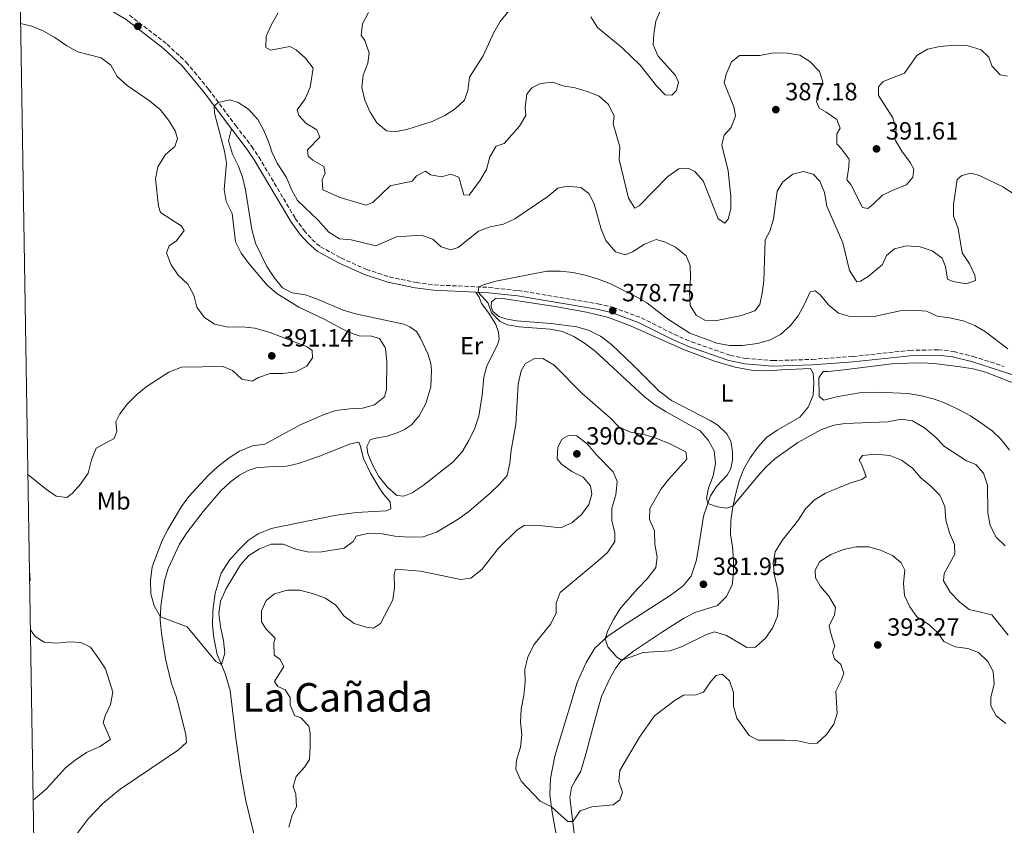
# Model space of a CAD drawing. Units: metres. Extents: x 615675 to 619169, y 4643789 to 4646159.
# Drawn here: x 615684 to 616080, y 4645209 to 4645533 of the extents above; entities that cross this region are included whole.
import ezdxf
from ezdxf.enums import TextEntityAlignment as Align

# ---------------------------------------------------------------- set-up
doc = ezdxf.new("R2010")
doc.units = ezdxf.units.M
doc.header["$MEASUREMENT"] = 0
doc.linetypes.add('DGN Style 3', pattern=[2.435890702152634, 1.739921930109024, -0.6959687720436097])
for name, color, linetype, lineweight in [('Acequia de obra', 4, 'Continuous', 0), ('Camino', 7, 'DGN Style 3', 0), ('Cota de punto acotado terreno', 7, 'Continuous', 0), ('Curva de nivel intermedia', 30, 'Continuous', 0), ('Etiqueta de uso rústico', 92, 'Continuous', 0), ('Línea de cambio de uso (parcela vista)', 92, 'Continuous', 0), ('Margen derecho', 7, 'Continuous', 0), ('Punto acotado terreno (símbolo)', 7, 'Continuous', 0), ('Texto de Área (paraje) menor', 7, 'Continuous', 0), ('Zona delimitada', 6, 'Continuous', 0)]:
    doc.layers.add(name, color=color, linetype=linetype, lineweight=lineweight)
doc.styles.add('Style-Arial', font='arial.ttf')

# ---------------------------------------------------------------- blocks, each defined once
blk = doc.blocks.new('5PATER')
at = {"layer": 'Acequia de obra', "linetype": 'Continuous', "lineweight": 0}
h = blk.add_hatch(color=51, dxfattribs=at)
edge = h.paths.add_edge_path()
edge.add_ellipse((0, 0), major_axis=(-0.1095731443231308, -0.1110710700762829), ratio=0.9994222409660317, start_angle=0, end_angle=360)

msp = doc.modelspace()

# ---------------------------------------------------------------- linework, layer by layer
at = {"layer": 'Camino', "color": 7, "linetype": 'DGN Style 3', "lineweight": 0}
msp.add_polyline3d([(615727.9400000017, 4645534.800000001, 386.3399999999966), (615743.1099999995, 4645523.030000002, 385.8099999999977), (615750.8099999975, 4645515.84, 385.5000000000001), (615754.0700000009, 4645511.88, 385.3800000000047), (615759.7899999984, 4645504.930000001, 385.1699999999984), (615770.7299999996, 4645490.32, 384.7100000000065), (615777.1700000014, 4645481.91, 384.199999999997), (615780.0300000003, 4645477.660000001, 384.070000000007), (615794.7199999976, 4645452.940000001, 383.1300000000047), (615798.2499999992, 4645448.030000002, 382.8899999999995), (615801.4299999999, 4645444.510000003, 382.6499999999942), (615804.8200000006, 4645441.54, 382.3300000000019), (615813.1000000021, 4645437.040000001, 382.0599999999977), (615823.329999998, 4645432.399999999, 381.7500000000001), (615832.5199999991, 4645429.399999999, 381.6699999999984), (615843.3599999996, 4645427.13, 381.3800000000047), (615850.5700000003, 4645426.190000001, 381.0299999999988), (615872.5899999992, 4645425.180000001, 379.770000000004), (615884.3700000008, 4645423.890000002, 379.5), (615916.4799999992, 4645418.580000003, 378.75), (615922.6000000013, 4645417.080000003, 378.75), (615933.9999999985, 4645412.920000004, 378.8800000000048), (615947.1399999991, 4645406.289999999, 378.8999999999943), (615954.0799999972, 4645403.250000002, 378.8999999999943), (615969.7899999982, 4645397.809999999, 378.75), (615975.9999999999, 4645396.539999999, 378.4600000000065), (615986.829999997, 4645395.710000002, 378.0299999999988), (615994.7799999998, 4645395.910000001, 377.5899999999966), (616002.640000001, 4645396.190000003, 377.4100000000036), (616019.0399999982, 4645397.359999999, 376.5299999999988), (616041.9100000008, 4645399.800000001, 376.3399999999965), (616053.4600000001, 4645400.070000002, 376.3699999999953), (616059.570000001, 4645399.34, 376.3999999999942), (616067.4200000009, 4645397.420000002, 376.4299999999931), (616080.0000000005, 4645393.340000001, 376.5599999999977)], dxfattribs=at)
at = {"layer": 'Curva de nivel intermedia', "color": 30, "linetype": 'Continuous', "lineweight": 0, "flags": 128}
for points, elevation in [([(615824.1900000008, 4645535.76), (615821.77, 4645531.249999999), (615821.1900000012, 4645526.66), (615822.7100000011, 4645524.539999999), (615824.4299999999, 4645519.57), (615823.9600000005, 4645515.359999999), (615822.0700000017, 4645510.599999999), (615821.4700000006, 4645505.63), (615822.6900000009, 4645500.470000001), (615824.8099999998, 4645495.679999999), (615827.500000001, 4645491.369999999), (615831.3600000012, 4645488.189999999), (615834.6800000004, 4645487.739999999), (615839.5800000001, 4645488.699999998), (615849.7700000001, 4645491.900000001), (615854.8399999995, 4645494.369999998), (615859.0700000008, 4645497.029999998), (615862.740000001, 4645500.5), (615864.1700000014, 4645504.439999999), (615864.8600000021, 4645509.749999999), (615870.2900000013, 4645518.41), (615874.6600000011, 4645527.789999999), (615877.1500000011, 4645532.13), (615883.8900000001, 4645540.330000001)], 395.0000000000001), ([(615913.5900000012, 4645534.039999999), (615916.3000000003, 4645529.789999999), (615926.0400000013, 4645521.779999998), (615933.4300000007, 4645514.659999999), (615940.02, 4645506.289999999), (615943.4800000001, 4645502.689999998), (615946.2100000015, 4645502.519999998), (615948.1400000005, 4645504.429999999), (615948.8600000002, 4645507.739999999), (615947.6599999999, 4645510.520000001), (615940.7199999996, 4645518.27), (615938.6500000021, 4645522.840000001), (615938.9400000004, 4645527.08), (615939.7400000007, 4645532.269999999), (615941.9199999999, 4645537.34)], 395.0000000000001), ([(615787.7999999998, 4645535.659999999), (615785.1100000008, 4645530.930000001), (615783.0099999999, 4645526.339999998), (615782.9100000014, 4645521.689999999), (615784.7400000021, 4645520.679999999), (615792.4600000001, 4645522.09), (615795.0700000008, 4645520.730000001), (615798.8700000006, 4645517.489999999), (615801.9400000017, 4645513.439999999), (615800.6699999999, 4645505.759999999), (615798.6900000018, 4645501.029999999), (615795.490000001, 4645496.689999999), (615796.1799999995, 4645494.319999999), (615799.0000000002, 4645491.329999999), (615803.4200000014, 4645488.600000001), (615804.5999999995, 4645485.640000001), (615799.6200000016, 4645480.529999998), (615799.8699999999, 4645477.949999999), (615801.7100000015, 4645476.4), (615806.1900000009, 4645473.850000001), (615806.7699999998, 4645471.21), (615805.5899999996, 4645468.480000001), (615805.86, 4645464.470000001), (615812.8200000003, 4645461.34), (615823.0500000007, 4645458.289999999), (615825.9499999998, 4645459.29), (615832.9200000013, 4645466.039999999), (615841.7300000002, 4645467.88), (615843.5099999994, 4645470.109999998), (615847.1500000005, 4645471.9), (615849.0999999996, 4645470.529999998), (615853.4900000017, 4645469.71), (615857.3499999996, 4645470.720000001), (615860.5800000017, 4645469.550000002), (615862.570000001, 4645462.439999999), (615864.6600000008, 4645462.27), (615869.1400000004, 4645468.349999999), (615871.7100000007, 4645472.640000001), (615872.9500000012, 4645477.699999998), (615875.5799999998, 4645481.949999998), (615878.7000000001, 4645483.09), (615884.8700000015, 4645490.039999999), (615887.4599999997, 4645494.319999999), (615887.1500000014, 4645497.699999999), (615887.8100000008, 4645502.949999999), (615889.8800000005, 4645505.539999999), (615893.4299999999, 4645507.270000001), (615898.400000001, 4645507.8), (615902.3700000007, 4645506.34), (615907.3100000004, 4645505.539999999), (615912.1400000006, 4645504.08), (615916.9300000007, 4645502.169999999), (615920.6800000012, 4645498.779999998), (615923.0500000005, 4645494.050000002), (615922.6799999995, 4645490.980000001), (615925.3300000004, 4645481.680000001), (615925.030000001, 4645476.680000001), (615928.7600000014, 4645461.08), (615931.360000001, 4645457.07), (615933.0100000005, 4645457.96), (615944.610000001, 4645469.789999999), (615949.0200000012, 4645472.83), (615952.7699999996, 4645473.220000001), (615955.4400000006, 4645471.78), (615958.8499999992, 4645468.09), (615964.8000000014, 4645452.819999998), (615967.5000000016, 4645450.99), (615968.9400000012, 4645452.59), (615969.9100000011, 4645456.8)], 390), ([(615687.1000000003, 4645349.830000001), (615694.0400000006, 4645344.169999999), (615698.4700000007, 4645341.119999998), (615702.8000000003, 4645340.66), (615704.9500000007, 4645342.24), (615708.2899999999, 4645345.960000002), (615711.3900000001, 4645350.439999999), (615712.7000000001, 4645355.79), (615714.5599999996, 4645360.439999999), (615721.9000000021, 4645364.310000001), (615722.9100000003, 4645367.16), (615722.480000001, 4645371.060000001), (615724.0800000015, 4645374.220000001), (615727.1300000002, 4645378.180000001), (615730.6600000019, 4645381.839999998), (615734.6800000007, 4645385.150000001), (615743.8400000005, 4645391), (615748.8899999997, 4645393.03), (615765.5100000005, 4645393.390000001), (615769.4199999999, 4645391.699999998), (615773.2599999999, 4645388.26), (615777.3800000015, 4645387.399999999), (615779.9400000009, 4645388.869999998), (615784.6600000015, 4645390.539999999), (615789.730000001, 4645390.529999998), (615794.8800000009, 4645391.210000001), (615799.4000000004, 4645393.509999998), (615801.7000000003, 4645396.880000001), (615801.5599999996, 4645399.82), (615799.5099999999, 4645401.220000001), (615784.6100000001, 4645407), (615778.4200000009, 4645408.810000001), (615773.3800000006, 4645409.329999999), (615767.7300000001, 4645409.189999999), (615762.1900000013, 4645410.429999999), (615758.0300000017, 4645413.149999999), (615755.1399999993, 4645417.179999999), (615753.900000001, 4645422.019999998), (615751.4400000002, 4645426.459999999), (615747.5900000011, 4645430.069999999), (615744.7500000002, 4645434.2), (615742.8300000001, 4645439.079999999), (615743.9000000008, 4645441.909999999), (615746.8600000001, 4645443.880000001), (615750.0400000009, 4645448.009999999), (615748.8000000003, 4645449.909999998), (615740.4100000017, 4645455.289999999), (615739.6400000006, 4645457.91), (615738.4400000002, 4645468.859999998), (615739.3900000001, 4645473.760000001), (615742.4400000012, 4645478.630000001), (615746.2600000012, 4645481.829999999), (615747.3499999996, 4645485.039999999), (615746.3400000016, 4645488.210000001), (615743.7100000008, 4645492.470000001), (615740.280000002, 4645496.82), (615736.0399999997, 4645500.24), (615727.1100000001, 4645506.380000001), (615723.0399999998, 4645510.039999999), (615720.540000001, 4645514.600000001), (615716.6400000005, 4645517.59), (615707.1600000011, 4645520.04), (615702.76, 4645522.4), (615697.9800000013, 4645525.76), (615693.530000001, 4645528.300000001), (615688.6800000007, 4645530.369999998), (615684.1500000021, 4645531.37)], 390), ([(615969.9100000011, 4645456.8), (615969.92, 4645461.8), (615968.9500000001, 4645472.089999998), (615966.3100000003, 4645482.369999998), (615967.3200000006, 4645486.470000001), (615970.070000002, 4645489.519999999), (615971.7999999998, 4645494.25), (615971.1200000005, 4645497.84), (615967.3300000017, 4645507.449999999), (615968.140000001, 4645510.949999999), (615970.2000000017, 4645515.890000002), (615973.4699999995, 4645518.449999998), (615981.6500000004, 4645518.459999999), (615987.1399999999, 4645519.619999999), (615992.6800000009, 4645519.499999999), (615997.6900000023, 4645518.63), (616001.6900000009, 4645516.079999999), (616005.6300000015, 4645512), (616006.9200000013, 4645507.890000001), (616004.4600000003, 4645499.930000001), (616005.4500000007, 4645497.289999999), (616008.2700000014, 4645495.759999999), (616012.6400000011, 4645492.769999999), (616013.9199999997, 4645489.279999999), (616012.5800000008, 4645486.930000001), (616012.65, 4645482.890000001), (616014.3399999999, 4645481.13), (616017.5100000015, 4645476.8), (616017.44, 4645473.590000001), (616016.5700000006, 4645468.449999999), (616018.2100000011, 4645466.519999999), (616022.9200000007, 4645457.279999998), (616025.0700000009, 4645456.889999999), (616027.1500000019, 4645458.480000001), (616031.020000001, 4645462.260000001), (616035.8700000013, 4645464.63), (616040.6900000004, 4645466.46), (616043.2300000017, 4645469.48), (616043.6200000007, 4645472.73), (616042.1200000008, 4645475.390000001), (616038.7100000001, 4645479.999999999), (616036.2100000011, 4645484.33), (616035.9800000008, 4645484.9), (616036.4300000002, 4645488.66), (616035.1200000005, 4645493.479999999), (616029.4200000007, 4645502.42), (616029.3600000002, 4645505.96), (616031.1999999997, 4645508.07), (616039.8700000001, 4645511.4), (616044.8500000001, 4645518.5), (616049.1200000015, 4645521.100000001), (616054.0999999992, 4645522.179999999), (616060.140000001, 4645522.619999999), (616065.5000000009, 4645522.349999999), (616070.6200000016, 4645520.819999999), (616073.8200000002, 4645517.78), (616074.9800000002, 4645514.38), (616078.350000001, 4645510.679999999), (616081.27, 4645510.130000001)], 390), ([(615939.4099999999, 4645321.810000001), (615939.1799999997, 4645327.139999999), (615937.2599999995, 4645331.689999999), (615937.3300000011, 4645336.130000001), (615941.9700000014, 4645344.09), (615945.0200000001, 4645348.05), (615952.1900000006, 4645356.009999999), (615951.8799999999, 4645358.919999999), (615945.4500000017, 4645362.169999999), (615940.2400000015, 4645364.359999999), (615935.0600000002, 4645365.970000001), (615929.5700000006, 4645366.840000001), (615924.9999999997, 4645368.869999997), (615921.5000000016, 4645372.48), (615910.1500000014, 4645382.470000001), (615898.8300000001, 4645393.899999999), (615894.3200000017, 4645396.539999999), (615890.7200000009, 4645396.480000001), (615887.2699999998, 4645394.460000001), (615885.5900000011, 4645391.539999999), (615884.3700000008, 4645386.189999999), (615883.5000000013, 4645369.989999999), (615881.5600000012, 4645359.659999998), (615880.9900000012, 4645354.380000002), (615879.9000000004, 4645349.5), (615876.750000001, 4645345.83), (615873.1500000001, 4645342.350000001), (615864.5100000012, 4645334.970000002), (615860.2199999996, 4645331.84), (615851.5100000014, 4645326.679999999), (615846.2100000017, 4645324.819999999), (615840.3900000014, 4645324.640000001), (615834.7600000009, 4645325.060000001), (615829.6800000004, 4645326.039999999), (615824.3499999995, 4645326.199999998), (615819.1600000015, 4645325.009999999), (615817.9500000001, 4645322.850000001), (615814.3600000005, 4645320.199999999), (615805.4199999997, 4645318.690000001), (615800.1800000004, 4645318.63), (615794.9299999999, 4645319.850000001), (615789.8000000003, 4645321.83), (615784.9800000011, 4645321.779999999), (615780.2500000015, 4645319.970000001), (615776.0100000014, 4645317.310000001), (615772.6500000019, 4645313.489999999), (615766.8400000005, 4645304.039999999), (615764.6100000021, 4645298.909999999), (615763.9100000003, 4645293.929999999), (615764.6800000013, 4645288.49), (615765.8600000015, 4645283.01), (615766.4000000001, 4645277.960000001), (615764.9800000008, 4645273.380000001), (615762.7600000012, 4645274.57), (615751.2600000012, 4645288.58), (615740.4400000008, 4645292.63), (615737.9599999997, 4645296.970000001), (615736.6100000018, 4645301.819999999), (615736.4000000019, 4645307.17), (615737.0800000012, 4645312.640000001), (615741.1900000018, 4645323.239999998), (615743.4500000017, 4645327.689999999), (615748.920000001, 4645336.970000001), (615751.9400000008, 4645340.949999998), (615759.7100000002, 4645349.470000001), (615763.3500000013, 4645352.899999999), (615768.0499999997, 4645356.63), (615772.3200000012, 4645359.240000002), (615777.5, 4645361.439999998), (615782.48, 4645362.100000001), (615796.7000000002, 4645369.859999998), (615806.3300000017, 4645373.98), (615811.0400000013, 4645375.640000001), (615816.6500000014, 4645376.310000001), (615821.740000001, 4645376.51), (615826.5199999998, 4645377.96), (615830.6000000013, 4645381.119999999), (615831.4599999995, 4645384.009999999), (615831.5500000013, 4645395.429999999), (615831.0400000016, 4645400.399999999), (615830.9299999998, 4645401.000000001), (615828.6100000021, 4645404.590000001), (615825.42, 4645405.59), (615820.4199999999, 4645405.640000001), (615815.5700000019, 4645407.46), (615806.2900000014, 4645412.439999998), (615796.1200000013, 4645417.26), (615787.2900000003, 4645422.749999999), (615783.3899999998, 4645426.050000001), (615776.0100000014, 4645434.779999998), (615772.9300000013, 4645438.939999999), (615770.7200000007, 4645443.449999999), (615769.3000000014, 4645454.929999999), (615766.9500000001, 4645459.71), (615766.0400000003, 4645464.63), (615767.0199999993, 4645475.109999998), (615766.2700000005, 4645480.05), (615762.2699999996, 4645495.24), (615762.1100000008, 4645498.2), (615763.8400000008, 4645499.529999999), (615768.3100000012, 4645500.679999999)], 385), ([(615768.3100000012, 4645500.679999999), (615771.7199999999, 4645499.639999999), (615775.8799999995, 4645496.87), (615779.6300000001, 4645492.730000001), (615782.0199999996, 4645488.329999999), (615784.1400000007, 4645483.060000001), (615785.3299999998, 4645479.679999999), (615787.4700000011, 4645475.159999999), (615791.2100000007, 4645469.42), (615793.2500000015, 4645464.569999999), (615795.5600000003, 4645460.13), (615803.7300000021, 4645452.400000001), (615808.1800000002, 4645447.369999999), (615812.4699999995, 4645444.779999999), (615817.2200000014, 4645444.300000001), (615827.1800000013, 4645441.9), (615835.4100000013, 4645445.55), (615845.4100000015, 4645446.189999999), (615850.120000001, 4645444.52), (615853.3399999997, 4645441.550000002), (615857.2900000016, 4645440.25), (615860.1900000006, 4645441.25), (615868.4800000008, 4645447.81), (615873.1400000012, 4645449.609999999), (615878.5500000003, 4645450.590000001), (615883.0900000001, 4645452.699999998), (615896.290000001, 4645461.720000001), (615900.3500000001, 4645465.060000001), (615904.2000000012, 4645465.949999998), (615909.6300000006, 4645465.390000001), (615912.7599999999, 4645463), (615915.0300000008, 4645458.869999999), (615917.8200000003, 4645448.67), (615919.6300000007, 4645444.019999999), (615923.4999999999, 4645439.48), (615927.4500000017, 4645438.23), (615930.410000001, 4645439.529999998), (615935.2400000012, 4645442.52), (615939.9700000009, 4645444.449999998), (615943.260000001, 4645443.55), (615947.7500000015, 4645441.350000001), (615951.9200000003, 4645437.899999999), (615953.5899999999, 4645434.01), (615953.7100000005, 4645429.01), (615953.2900000003, 4645423.169999999), (615953.5600000008, 4645417.880000001), (615956.0599999997, 4645413.929999999), (615959.4300000004, 4645412.020000001), (615963.7199999997, 4645411.73), (615974.280000001, 4645413.810000001), (615979.6100000017, 4645415.679999999), (615981.5900000001, 4645418.33), (615982.5900000012, 4645422.81), (615983.2500000007, 4645427.77), (615983.7300000013, 4645444.380000001), (615985.7000000004, 4645447.81), (615987.0999999996, 4645452.609999998), (615988.5900000005, 4645463.930000001), (615990.9100000006, 4645467.66), (615994.8500000013, 4645470.73), (615999.1800000009, 4645471.78), (616003.0700000002, 4645470.710000002), (616005.7300000021, 4645467.96), (616007.6900000002, 4645463.36), (616008.5700000008, 4645457.88), (616015.0400000017, 4645443.17), (616017.7400000017, 4645431.96), (616020.680000001, 4645427.420000001), (616022.1600000008, 4645427.619999999), (616025.2499999999, 4645429.550000001), (616031.0099999999, 4645434.400000001), (616032.560000001, 4645438), (616035.8500000013, 4645440.640000001), (616040.5899999999, 4645441.939999998), (616046.0800000017, 4645441.52), (616050.9299999997, 4645439.819999999), (616055, 4645436.92), (616056.3300000001, 4645433.560000001), (616057.1200000012, 4645428.489999999), (616059.3699999999, 4645427.57), (616064.7099999996, 4645426.59), (616068.3500000008, 4645427.949999998), (616068.1400000006, 4645430.149999999), (616066.0300000006, 4645434.689999999), (616063.0199999998, 4645439.039999999), (616061.3800000015, 4645448.829999999), (616059.5100000006, 4645453.8), (616059.5500000009, 4645458.470000001), (616061.0599999996, 4645468.59), (616062.9600000017, 4645470.249999999), (616066.6100000017, 4645471.21), (616070.0200000004, 4645470.159999999), (616079.3500000001, 4645465.579999999), (616083.5900000002, 4645462.929999999)], 385), ([(615902.240000001, 4645407.469999999), (615897.3200000013, 4645408.359999998), (615884.8300000012, 4645409.3), (615880.1399999995, 4645410.09), (615877.2000000003, 4645411.439999999), (615873.6700000009, 4645414.98), (615872.35, 4645418.859999999), (615868.3400000001, 4645423.189999999), (615868.5099999999, 4645425.359999999), (615870.4299999999, 4645426.260000001), (615875.3800000009, 4645427.65), (615895.9700000014, 4645431.640000001), (615901.3899999994, 4645431.699999998), (615906.3600000005, 4645431.189999999), (615911.3899999997, 4645430.060000001), (615916.7499999995, 4645428.489999999), (615921.5300000006, 4645426.58), (615931.8000000013, 4645421.48), (615936.0999999995, 4645418.939999998), (615944.5000000016, 4645412.519999999), (615953.5099999993, 4645406.699999998), (615964.3700000001, 4645402.749999999), (615969.4700000008, 4645401.820000002), (615974.4700000009, 4645401.83), (615980.6500000012, 4645402.569999999), (615985.5400000017, 4645403.869999998), (615989.9500000018, 4645406.230000001), (615993.8299999998, 4645409.760000001), (615997.0300000006, 4645413.789999999), (615999.7100000005, 4645418.649999999), (616001.8400000007, 4645423.449999998), (616003.8800000015, 4645423.84), (616005.8500000006, 4645422.15), (616009.4200000003, 4645418.039999999), (616013.22, 4645414.789999999), (616017.4700000014, 4645413.609999999), (616022.4600000002, 4645413.31), (616027.6500000004, 4645413.490000002), (616038.0700000008, 4645415.789999999), (616043.300000001, 4645416.03), (616048.7200000014, 4645415.67), (616053.0199999998, 4645413.619999998), (616057.9600000016, 4645412.91), (616063.410000001, 4645411.680000001), (616068.1699999997, 4645409.82), (616072.4299999999, 4645407.220000002), (616081.4800000002, 4645400.42)], 380.0000000000001), ([(616080.3100000012, 4645321.199999998), (616076.7000000014, 4645324.66), (616074.3000000007, 4645329.390000001), (616073.4, 4645334.399999999), (616073.180000001, 4645345.56), (616071.6100000018, 4645350.439999999), (616068.5499999997, 4645353.850000001), (616064.7499999999, 4645355.390000001), (616055.9800000013, 4645361.160000001), (616052.1800000014, 4645365.039999999), (616047.9200000013, 4645368.689999999), (616043.110000001, 4645371.499999999), (616038.4300000007, 4645372.109999998), (616033.1199999999, 4645371.069999999), (616015.8399999996, 4645370.430000001), (616011.5000000012, 4645369.71), (616006.4400000006, 4645367.989999999), (615996.8800000009, 4645362.689999999), (615987.6400000006, 4645356.140000001), (615984.0000000016, 4645352.77), (615980.64, 4645349.08), (615970.8200000008, 4645337.13), (615968.3300000008, 4645336.369999998), (615964.5700000012, 4645336.819999999), (615960.690000001, 4645338.199999998), (615960.1800000013, 4645340.34), (615960.9800000016, 4645344.399999999), (615962.800000001, 4645349.369999998), (615963.8400000003, 4645354.259999999), (615963.2800000015, 4645359.350000001), (615960.9000000011, 4645363.630000001), (615957.6600000003, 4645367.439999999), (615943.9600000007, 4645375.019999999), (615939.420000001, 4645377.92), (615935.0800000003, 4645381.239999999), (615915.3500000003, 4645399.470000001), (615911.1000000013, 4645402.699999999), (615906.8299999998, 4645405.399999999), (615902.240000001, 4645407.469999999)], 380.0000000000001), ([(615901.9800000017, 4645364.029999998), (615900.3400000011, 4645360.73), (615900.0900000008, 4645356.17), (615901.7600000005, 4645354.02), (615905.9699999993, 4645351.119999998), (615910.5700000015, 4645348.779999998), (615913.5399999998, 4645345.28), (615914.0100000014, 4645341.930000001), (615912.8, 4645337.800000001), (615909.8699999996, 4645333.749999999), (615905.9500000014, 4645330.430000001), (615901.3600000005, 4645328.42), (615891.8300000017, 4645329.419999999), (615886.8000000004, 4645329.34), (615883.85, 4645327.480000001), (615876.4500000015, 4645320.279999999), (615869.8200000019, 4645311.59), (615865.4100000019, 4645308.189999999), (615861.3100000004, 4645307.619999999), (615845.1000000008, 4645310.99), (615835.0300000013, 4645311.699999998), (615834.4300000002, 4645309.680000001), (615834.6400000001, 4645304.359999998), (615833.9000000004, 4645299.409999999), (615829.0099999999, 4645289.919999999), (615826.1199999996, 4645287.999999999), (615823.2300000018, 4645288.399999999), (615818.4100000006, 4645289.930000001), (615814.2500000009, 4645293.039999999), (615811.03, 4645297.279999999), (615806.9100000006, 4645300.119999998), (615802.04, 4645301.850000001), (615796.5800000017, 4645303.319999998), (615791.5200000014, 4645303.359999999), (615786.2799999998, 4645301.850000001), (615783.05, 4645299.140000002), (615781.0600000008, 4645294.970000001), (615781.100000001, 4645290.509999999), (615783.0000000009, 4645287.560000001), (615786.5999999995, 4645283.96), (615786.0600000008, 4645282.140000001), (615786.1800000014, 4645277.130000002), (615788.4300000002, 4645275.600000001), (615790.0500000005, 4645272.529999999), (615786.2799999998, 4645266.51), (615787.6200000009, 4645264.51), (615790.6500000019, 4645263.13), (615792.7000000015, 4645260.159999999), (615792.6600000013, 4645257.12), (615794.3900000014, 4645252.800000002), (615796.8800000013, 4645251.859999998), (615800.1800000004, 4645248.55), (615800.640000001, 4645245.699999998), (615800.7600000015, 4645240.350000001), (615800.4199999997, 4645235.099999999), (615798.4800000016, 4645232.09), (615795.12, 4645228.259999999), (615793.8700000005, 4645224.31), (615794.9299999999, 4645221.140000001), (615795.1400000001, 4645216.130000001), (615793.4300000002, 4645212.749999999), (615792.0900000012, 4645207.930000001)], 390), ([(616074.6300000015, 4645260.27), (616075.860000001, 4645265.529999998), (616075.500000001, 4645270.509999999), (616073.3900000011, 4645274.63), (616069.6400000004, 4645278.26), (616065.3800000001, 4645279.850000001), (616060.2000000012, 4645280.449999998), (616055.6900000006, 4645282.63), (616053.260000001, 4645286.09), (616049.610000001, 4645289.51), (616044.7899999997, 4645292.560000001), (616041.9300000009, 4645296.56), (616039.9000000014, 4645301.130000001), (616039.4200000007, 4645306.16), (616039.9900000007, 4645311.41), (616038.510000001, 4645314.359999998), (616035.0100000007, 4645317.279999999), (616030.2099999996, 4645319.41), (616025.4100000006, 4645320.78), (616020.3700000005, 4645320.689999999), (616015.320000001, 4645319.699999998), (616010.16, 4645317.669999999), (616005.7900000003, 4645314.81), (616003.9100000005, 4645311.419999999), (616004.0800000003, 4645308.210000002), (616006.100000001, 4645304.820000002), (616009.350000001, 4645300.939999999), (616012.0100000007, 4645296.31), (616011.7300000014, 4645293.419999999), (616009.57, 4645288.949999999), (616010.2200000006, 4645285.830000001), (616011.8200000008, 4645280.8), (616010.8200000017, 4645278.400000001), (616011.7200000002, 4645275.679999999), (616014.2599999993, 4645273.369999999), (616015.3900000004, 4645269.84), (616014.4800000007, 4645267.209999999), (616012.240000001, 4645262.720000002), (616012.7300000006, 4645253.640000001), (616011.3700000015, 4645249.390000001), (616008.4099999999, 4645245.170000001), (616004.7300000008, 4645241.779999999), (616001.7400000001, 4645241.55), (615996.8600000007, 4645242.669999999), (615991.7000000019, 4645242.970000001), (615980.9700000008, 4645242.88), (615977.3400000009, 4645244.759999999), (615972.3699999999, 4645251.850000001), (615971.0399999999, 4645256.680000001), (615971.0399999999, 4645262.16), (615969.4100000004, 4645266.87), (615966.4900000013, 4645269.440000001), (615964.1199999999, 4645268.919999999), (615961.9200000004, 4645266.600000001), (615958.9299999997, 4645262.23), (615955.9099999999, 4645261.230000001), (615950.8800000009, 4645261.029999999), (615947.5800000017, 4645259.039999997), (615939.2800000003, 4645252.770000001), (615933.2600000009, 4645244.16), (615925.3500000006, 4645230.729999999), (615924.9500000004, 4645226.259999999), (615926.3300000018, 4645221.939999998), (615925.25, 4645218.970000001), (615922.6000000013, 4645216.929999999), (615914.0700000018, 4645216.140000001), (615909.3400000001, 4645214.509999998), (615906.3899999995, 4645210.25), (615904.3200000019, 4645210.21), (615897.8300000011, 4645216.050000001), (615893.2700000012, 4645218.449999999), (615885.6400000004, 4645226.42), (615883.5000000013, 4645231.240000002), (615883.7400000005, 4645234.940000001), (615885.3000000005, 4645240.170000001), (615885.9000000019, 4645245.13), (615885.3099999996, 4645250.210000001), (615885.5599999998, 4645255.460000001), (615886.72, 4645260.910000001), (615887.1700000014, 4645266.250000001), (615887.0500000007, 4645271.449999999), (615888.230000001, 4645276.3), (615890.6300000015, 4645281.3), (615897.5600000005, 4645289.720000001), (615899.74, 4645294.220000001), (615899.6900000006, 4645298.06), (615901.2900000011, 4645302.369999999), (615916.6199999999, 4645315.060000001), (615920.2800000012, 4645318.46), (615923.2500000017, 4645322.850000001), (615923.3400000011, 4645326.24), (615922.1299999997, 4645331.350000001), (615922.1299999997, 4645336.350000001), (615923.6600000008, 4645341.640000001), (615924.2000000017, 4645347.01), (615922.6799999995, 4645350.970000001), (615915.7800000019, 4645357.910000001), (615912.4100000011, 4645361.99), (615908.0599999992, 4645365.380000001), (615904.5800000012, 4645365.59), (615901.9800000017, 4645364.029999998)], 390), ([(616081.600000001, 4645285.25), (616074.9199999999, 4645293.33), (616065.9099999999, 4645295.59), (616062.1400000014, 4645298.509999999), (616058.27, 4645302.470000001), (616055.4900000017, 4645307.060000001), (616055.8000000002, 4645309.959999999), (616060.1299999999, 4645317.82), (616059.9500000009, 4645321.75), (616057.8800000012, 4645326.33), (616056.490000001, 4645331.550000002), (616056.0999999997, 4645336.929999999), (616054.0800000014, 4645341.5), (616050.4400000002, 4645345.140000002), (616046.4500000004, 4645348.529999999), (616043.0500000007, 4645352.460000002), (616038.5700000015, 4645355.66), (616033.890000001, 4645357.449999998), (616028.0500000004, 4645357.989999999), (616022.8800000005, 4645357.52), (616021.5700000006, 4645355.630000001), (616022.6400000014, 4645353.710000001), (616024.3600000001, 4645348.999999999), (616022.6500000004, 4645347.88), (616017.9000000005, 4645346.319999999), (616008.0900000003, 4645342.31), (616003.4900000002, 4645339.56), (615999.9600000009, 4645336.029999998), (615997.2200000006, 4645331.569999999), (615990.5700000009, 4645323.310000001), (615987.7900000003, 4645318.769999999), (615987.0300000004, 4645314.199999999), (615987.5100000009, 4645309.220000001), (615988.8099999996, 4645303.48), (615989.1600000005, 4645298.07), (615988.6799999999, 4645292.880000001), (615986.8899999995, 4645288.220000001), (615984.1000000001, 4645284.069999999), (615979.850000001, 4645280.419999999), (615976.3600000018, 4645280.210000002), (615968.2100000002, 4645285.109999998), (615963.3900000011, 4645286.56), (615960.1400000012, 4645285.399999999), (615950.1299999999, 4645280.5), (615945.3900000012, 4645278.869999998), (615934.6600000003, 4645278.2), (615926.1600000019, 4645275.079999999), (615924.0600000009, 4645276.329999999), (615920.5100000014, 4645280.439999999), (615919.4600000009, 4645283.779999998), (615920.4199999997, 4645287.060000001), (615922.730000001, 4645291.499999999), (615925.600000001, 4645296.05), (615932.3900000014, 4645303.890000001), (615936.3299999997, 4645307.890000001), (615939.7400000007, 4645312.439999999), (615940.3300000008, 4645316.59), (615939.4099999999, 4645321.810000001)], 385), ([(615687.8, 4645307.080000001), (615687.9699999999, 4645307.390000002), (615687.7300000007, 4645311.23)], 390), ([(615689.2400000016, 4645218.849999999), (615694.480000001, 4645223.230000001), (615702.2500000005, 4645231.750000001), (615706.0900000005, 4645234.949999999), (615710.7000000017, 4645238.020000001), (615716.0700000006, 4645240.34), (615720.370000001, 4645243.21), (615717.3600000002, 4645249.970000001), (615718.2300000021, 4645252.71), (615720.3100000008, 4645257.259999999), (615721.2400000005, 4645262.23), (615718.29, 4645271.609999998), (615715.4600000003, 4645276.119999999), (615712.3400000001, 4645280.320000002), (615708.4300000007, 4645282.310000001), (615703.9500000014, 4645282.569999999), (615698.8700000008, 4645281.930000001), (615693.6500000017, 4645282.399999999), (615689.9900000005, 4645284.65), (615688.1200000019, 4645287.349999999)], 390), ([(616080.6100000007, 4645249.649999999), (616076.67, 4645252.73), (616074.6000000003, 4645256.699999999), (616074.6300000015, 4645260.27)], 390)]:
    msp.add_lwpolyline(points, dxfattribs=dict(at, elevation=elevation))
at = {"layer": 'Línea de cambio de uso (parcela vista)', "color": 92, "linetype": 'Continuous', "lineweight": 0}
for points in [[(615768.9800000006, 4645489.02, 384.7100000000065), (615767.8700000001, 4645484.17, 384.4700000000012), (615769.4500000002, 4645478.84, 384.3500000000058), (615771.6600000003, 4645474.289999999, 384.2299999999959), (615773.4699999997, 4645469.560000001, 383.8699999999953), (615774.7400000002, 4645464.460000001, 383.75), (615777.2599999999, 4645448.49, 383.2200000000012), (615778.6600000003, 4645443.029999999, 383.1000000000058), (615783.2800000003, 4645433.640000001, 382.679999999993), (615786.2100000001, 4645429.109999999, 382.4400000000023), (615789.5499999998, 4645425.050000001, 382.4400000000023), (615793.5099999999, 4645423.029999999, 382.4400000000023), (615798.8200000003, 4645422.230000001, 382.4400000000023), (615803.9699999997, 4645420.289999999, 382.4400000000023), (615813.9199999999, 4645416.039999999, 382.0299999999988), (615818.9500000002, 4645414.52, 381.7299999999959), (615838.4199999999, 4645410.369999999, 381.25), (615840.8499999996, 4645409.310000001, 381.2200000000012), (615843.5, 4645407.359999999, 381.1000000000058), (615845.1200000001, 4645404.76, 380.9900000000052), (615848.2000000002, 4645398.199999999, 380.75), (615849.25, 4645394.529999999, 380.6300000000047), (615849.5300000003, 4645391.800000001, 380.570000000007), (615849.3099999996, 4645385.130000001, 380.5399999999936), (615847.2699999996, 4645378.430000001, 380.75), (615844.5899999999, 4645373.5, 380.7799999999988), (615841.4600000001, 4645369.82, 381.1600000000035), (615838.6600000003, 4645367.960000001, 381.3699999999953), (615835.7100000001, 4645366.57, 381.5200000000041), (615831.6200000001, 4645365.34, 381.9400000000023), (615826.4600000001, 4645364.4, 382), (615824.8899999997, 4645363.77, 382.0599999999977), (615823.4400000004, 4645361.189999999, 382), (615823.9000000004, 4645358.34, 381.9700000000012), (615825.7999999998, 4645353.699999999, 381.9100000000035), (615828.3099999996, 4645349.01, 381.9100000000035), (615831.7100000001, 4645344.869999999, 381.9400000000023), (615835.5800000001, 4645341.42, 381.9400000000023), (615838.4400000004, 4645341.100000001, 382.0299999999988), (615841.75, 4645342.470000001, 381.9100000000035), (615846.2000000002, 4645345.460000001, 381.9100000000035), (615858.25, 4645354.91, 381.7599999999948), (615861.8499999996, 4645359.02, 381.5500000000029), (615864.4800000006, 4645363.49, 381.2799999999988), (615866.9299999997, 4645368.470000001, 381.0500000000029), (615868.5499999998, 4645373.380000001, 380.8999999999942), (615869.9299999997, 4645381.859999999, 380.8099999999977), (615870.5300000003, 4645389.100000001, 380.75), (615871.8200000003, 4645393.59, 380.5099999999948), (615876.0599999996, 4645402.08, 380.4199999999983), (615876.7999999998, 4645404.199999999, 380.4199999999983), (615876.5199999996, 4645407.15, 380.4199999999983), (615875.3899999997, 4645410.25, 380.4499999999971), (615872.6100000005, 4645414.789999999, 380.5399999999936), (615869.5999999996, 4645418.730000001, 380.570000000007), (615868.6699999999, 4645421.220000001, 380.6000000000058), (615867.3300000001, 4645423.24, 380.0599999999977)], [(615900.5300000003, 4645200.42, 391.4499999999971), (615898.1100000005, 4645213.980000001, 390.1999999999971), (615897.1900000004, 4645220.869999999, 389.5399999999936), (615897.3499999996, 4645227.539999999, 389.0399999999936), (615899.1100000005, 4645236.439999999, 388.2599999999948), (615908.1900000004, 4645266.119999999, 386.4499999999971), (615911.75, 4645274.210000001, 385.6999999999971), (615915.2599999999, 4645279.9, 385.3999999999942), (615920.5099999999, 4645284.74, 384.8999999999942), (615926.3600000005, 4645288.83, 384.2700000000041), (615945.5700000003, 4645301.189999999, 382.6399999999995), (615950.6900000004, 4645304.970000001, 382.1000000000058), (615954.0199999996, 4645309.01, 381.5399999999936), (615955.9699999997, 4645314.99, 381.4199999999983), (615956.8600000005, 4645319.350000001, 381.3600000000006), (615958.9600000001, 4645333.050000001, 380.4600000000065), (615961.7400000002, 4645341.310000001, 379.7200000000012), (615964.2100000001, 4645345.100000001, 379.5099999999948), (615968.4199999999, 4645349.550000001, 379.2100000000065), (615969.9000000004, 4645352.34, 379.1499999999942), (615970.5899999999, 4645355.619999999, 378.8899999999995), (615970.6799999997, 4645359.02, 378.679999999993), (615969.9299999997, 4645363.230000001, 378.6499999999942), (615968.3300000001, 4645366.24, 378.4100000000035), (615964.7300000006, 4645369.76, 378.320000000007), (615961.6600000003, 4645371.609999999, 378.4100000000035), (615946.1200000001, 4645379.66, 378.5899999999965), (615941.1100000005, 4645383.359999999, 378.679999999993), (615930.7100000001, 4645393.82, 378.9799999999959), (615921.9699999997, 4645402.220000001, 378.8899999999995), (615917.5099999999, 4645405.480000001, 378.6499999999942), (615912.9800000006, 4645407.82, 378.5299999999988), (615908.0099999999, 4645409.350000001, 378.679999999993), (615897.6299999999, 4645410.699999999, 378.8600000000006), (615883.7699999996, 4645411.689999999, 378.8899999999995), (615879.3799999999, 4645412.57, 378.9799999999959), (615876.5700000003, 4645413.51, 379.1199999999953), (615874.1600000003, 4645415.529999999, 379.2400000000052), (615873.5, 4645417.390000001, 379.2700000000041), (615873.6200000001, 4645419.33, 379.3300000000018), (615875.5, 4645420.850000001, 379.2700000000041), (615878.0300000003, 4645420.65, 379.2100000000065), (615899.25, 4645417.449999999, 378.8000000000029), (615911.8200000003, 4645415.180000001, 378.3800000000047), (615920.7800000003, 4645413.039999999, 378.0800000000018), (615929.5899999999, 4645409.640000001, 378.2299999999959), (615950.9000000004, 4645400.189999999, 378.2299999999959), (615963.3899999997, 4645395.480000001, 378.1399999999995), (615971.7400000002, 4645393, 378.0500000000029), (615978.9000000004, 4645391.75, 377.9600000000065), (615984.5899999999, 4645391.630000001, 377.9600000000065)], [(616082.1500000004, 4645359.699999999, 375.6399999999995), (616078.6799999997, 4645363.9, 375.6699999999983), (616075.0800000001, 4645367.439999999, 375.820000000007), (616070.5700000003, 4645370.699999999, 376.1499999999942), (616066.3300000001, 4645373.49, 376.1499999999942), (616061.8200000003, 4645375.92, 376.3300000000018), (616056.9299999997, 4645378.25, 376.570000000007), (616051.9299999997, 4645380.130000001, 376.6000000000058), (616046.6699999999, 4645381.529999999, 376.6000000000058), (616041.3200000003, 4645382.49, 376.6000000000058), (616029.1699999999, 4645382.980000001, 376.8600000000006), (616021.7100000001, 4645382.680000001, 377.1000000000058), (616012.5, 4645381.100000001, 377.070000000007), (616007.3499999996, 4645379.74, 376.9799999999959), (616005.4800000006, 4645381.220000001, 376.7400000000052), (616005.4100000003, 4645388.720000001, 376.679999999993), (616007.1299999999, 4645391.34, 376.3300000000018), (616009.1200000001, 4645391.279999999, 376.1199999999953), (616014.3799999999, 4645391.789999999, 376), (616035.8300000001, 4645394.600000001, 375.7599999999948), (616046.6900000004, 4645394.810000001, 375.5500000000029), (616051.79, 4645394.539999999, 375.5200000000041), (616062.1900000004, 4645393.25, 375.1399999999995), (616067.4199999999, 4645392.350000001, 375.1100000000006), (616072.3799999999, 4645391, 375.1100000000006), (616086.9699999997, 4645385.430000001, 375.0500000000029)], [(615984.5899999999, 4645391.630000001, 377.9600000000065), (615990.2999999998, 4645392.050000001, 378.1999999999971), (616001.9600000001, 4645392.480000001, 377.7299999999959), (616003.0899999999, 4645390.680000001, 377.6999999999971), (616003.4199999999, 4645386.850000001, 377.6699999999983), (616003.0300000003, 4645381.810000001, 377.6699999999983), (616001.1399999997, 4645376.9, 377.8800000000047), (615997.7199999997, 4645372.880000001, 377.9900000000052), (615988.5800000001, 4645367.76, 378.1999999999971), (615984.3099999996, 4645364.779999999, 378.7100000000065), (615980.7699999996, 4645360.850000001, 378.7400000000052), (615977.7199999997, 4645356.51, 378.7400000000052), (615975.2300000006, 4645352.16, 378.7700000000041), (615973.3700000001, 4645347.25, 379.0099999999948), (615972.0199999996, 4645342.25, 379.2100000000065), (615970.7400000002, 4645336.82, 380.0500000000029), (615969.9699999997, 4645331.180000001, 380.1699999999983), (615969.79, 4645325.880000001, 380.3999999999942), (615970.6200000001, 4645320.710000001, 380.4600000000065), (615971.0599999996, 4645315.51, 380.9700000000012), (615971.0800000001, 4645310.300000001, 381.1199999999953), (615970.4800000006, 4645305.289999999, 381.6499999999942), (615968.1100000005, 4645300.67, 381.7100000000065), (615964.54, 4645297.16, 382.2200000000012), (615955.4800000006, 4645294.27, 382.5200000000041), (615950.8700000001, 4645291.9, 382.929999999993), (615942.0300000003, 4645286.279999999, 383.4700000000012), (615930.75, 4645278.810000001, 384.7200000000012), (615925.8499999996, 4645274.83, 385.0200000000041), (615923.7199999997, 4645272.060000001, 385.0500000000029), (615921.29, 4645267.730000001, 385.1699999999983), (615917.9800000006, 4645260.529999999, 386.2100000000065), (615915.0300000003, 4645249.859999999, 386.4499999999971), (615911.7100000001, 4645237.810000001, 387.6100000000006), (615909.54, 4645230.480000001, 387.820000000007), (615907.4199999999, 4645226.789999999, 387.9900000000052), (615905.7999999998, 4645223.84, 388.5599999999977), (615905.1600000003, 4645219.810000001, 388.9199999999983), (615908.0300000003, 4645196.609999999, 391.5399999999936)], [(615705.7699999996, 4645203.82, 387.6100000000006), (615711.3099999996, 4645211.27, 387.5500000000029), (615717.2300000006, 4645217.49, 387.2799999999988), (615724.2300000006, 4645223.230000001, 387.1000000000058), (615747.7800000003, 4645239.07, 386.2400000000052), (615750.9500000002, 4645242.01, 386), (615750.7000000002, 4645245.100000001, 385.8500000000058), (615748.1500000004, 4645255.359999999, 385.7899999999936), (615746.7199999997, 4645260.57, 385.7899999999936), (615745.0499999998, 4645265.380000001, 385.320000000007), (615743.7000000002, 4645270.609999999, 385.0500000000029), (615742.5099999999, 4645275.680000001, 385.0500000000029), (615740.8600000005, 4645286.050000001, 384.9900000000052), (615740.4000000004, 4645291.34, 385.0200000000041), (615740.5899999999, 4645296.82, 384.929999999993), (615742.0999999996, 4645307.01, 384.6300000000047), (615743.5800000001, 4645312.08, 384.4799999999959), (615748.0800000001, 4645321.83, 384.3099999999977), (615751.1200000001, 4645326.369999999, 384.3099999999977), (615757.6399999997, 4645334.980000001, 384.25), (615764.7300000006, 4645343.279999999, 384.1300000000047), (615768.5999999996, 4645346.949999999, 384.0099999999948), (615772.29, 4645349.57, 383.9799999999959), (615775.7199999997, 4645351.5, 383.9499999999971), (615778.9100000003, 4645352.59, 383.6199999999953), (615784.0199999996, 4645353.01, 383.0599999999977), (615791.1299999999, 4645353.27, 382.7299999999959), (615795.9400000004, 4645354.24, 382.6699999999983), (615804.4000000004, 4645357.180000001, 382.5200000000041), (615816.9100000003, 4645362.15, 382.5200000000041), (615820.2599999999, 4645362.939999999, 382.4900000000052), (615820.8799999999, 4645361.58, 382.5800000000018), (615822.1299999999, 4645356.310000001, 382.6999999999971), (615824.9900000002, 4645350.460000001, 382.7299999999959), (615828.7800000003, 4645344.029999999, 382.8500000000058), (615830.3399999999, 4645341.77, 382.8500000000058), (615832.8899999997, 4645338.92, 382.820000000007), (615833.1100000005, 4645336.100000001, 382.8500000000058), (615831.2800000003, 4645335.230000001, 382.8800000000047), (615819.2300000006, 4645334.560000001, 383.0599999999977), (615810.5300000003, 4645333.380000001, 383.2299999999959), (615784.9600000001, 4645328.109999999, 383.6499999999942), (615779.7800000003, 4645326.029999999, 383.8000000000029), (615775.8099999996, 4645323.350000001, 383.9499999999971), (615771.8200000003, 4645319.470000001, 384.0099999999948), (615768.29, 4645315.4, 384.070000000007), (615764.9199999999, 4645310.189999999, 384.070000000007), (615762.4900000002, 4645302.060000001, 384.3999999999942), (615761.4699999997, 4645295.08, 384.5399999999936), (615761.4199999999, 4645289.09, 384.6600000000035), (615761.9500000002, 4645284.100000001, 384.75), (615763.25, 4645277.42, 384.8399999999965), (615766.5199999996, 4645269.800000001, 385.1399999999995), (615768.54, 4645262.949999999, 385.5), (615770.8200000003, 4645243.730000001, 385.6499999999942), (615772.8300000001, 4645229.66, 385.9100000000035), (615774.8600000005, 4645218.470000001, 386.2700000000041), (615779.2599999999, 4645200.350000001, 387.0399999999936)]]:
    msp.add_polyline3d(points, dxfattribs=at)
at = {"layer": 'Margen derecho', "color": 7, "linetype": 'Continuous', "lineweight": 0}
for points in [[(615683.8199999991, 4645551.550000002, 387.6100000000005), (615690.1900000017, 4645548.980000001, 387.2899999999937), (615699.9699999985, 4645545.82, 387.0599999999977), (615710.0300000011, 4645541.989999999, 386.7899999999935), (615716.5100000009, 4645539.050000002, 386.7599999999949), (615726.7100000001, 4645533.000000002, 386.3399999999966), (615741.6900000002, 4645521.370000003, 385.8099999999977), (615749.2199999985, 4645514.350000001, 385.5000000000001), (615758.0799999986, 4645503.580000003, 385.1699999999984), (615768.9799999995, 4645489.02, 384.7100000000065)], [(615768.9799999995, 4645489.02, 384.7100000000065), (615775.399999999, 4645480.640000001, 384.199999999997), (615778.1900000006, 4645476.489999999, 384.070000000007), (615792.8899999993, 4645451.75, 383.1300000000047), (615796.5500000005, 4645446.660000001, 382.8899999999995), (615799.8999999987, 4645442.960000002, 382.6499999999942), (615803.5699999989, 4645439.75, 382.3300000000019), (615812.1299999974, 4645435.100000002, 382.0599999999977), (615822.5399999989, 4645430.370000001, 381.7500000000001), (615831.9600000002, 4645427.290000001, 381.6699999999984), (615842.9999999999, 4645424.980000002, 381.3800000000047), (615850.3799999983, 4645424.020000001, 381.0299999999988), (615867.3299999975, 4645423.239999998, 380.0599999999977)], [(615867.3299999975, 4645423.239999998, 380.0599999999977), (615872.4200000014, 4645423.010000003, 379.770000000004), (615884.079999998, 4645421.739999998, 379.5), (615916.0399999988, 4645416.45, 378.75), (615921.9599999997, 4645415, 378.75), (615933.129999999, 4645410.920000004, 378.8800000000048), (615946.2199999982, 4645404.32, 378.8999999999943), (615953.2899999982, 4645401.220000001, 378.8999999999943), (615969.2100000015, 4645395.699999999, 378.75), (615975.6999999981, 4645394.38, 378.4600000000065), (615986.7699999989, 4645393.530000003, 378.0299999999988), (615994.8500000013, 4645393.739999998, 377.5899999999966), (616002.7600000016, 4645394.010000002, 377.4100000000036), (616019.2300000006, 4645395.2, 376.5299999999988), (616042.0499999993, 4645397.63, 376.3399999999965), (616053.3599999994, 4645397.899999999, 376.3699999999953), (616059.1799999998, 4645397.200000001, 376.3999999999942), (616066.8299999986, 4645395.320000002, 376.4299999999931), (616079.3299999977, 4645391.260000002, 376.5599999999977), (616103.1200000012, 4645383.680000001, 376.1000000000059)]]:
    msp.add_polyline3d(points, dxfattribs=at)
at = {"layer": 'Zona delimitada', "color": 6, "linetype": 'Continuous', "lineweight": 0}
msp.add_polyline3d([(615693.8099999996, 4644937.970000001, 398.1000000000058), (615693.3899999997, 4644963.9, 397.2899999999936), (615693.3499999996, 4644965.980000001, 397.2899999999936), (615693.3300000001, 4644967.27, 397.3300000000018), (615692.7199999997, 4645004.619999999, 395.0399999999936), (615692.54, 4645015.74, 393.6600000000035), (615691.3600000005, 4645088.310000001, 391.2700000000041), (615691.3200000003, 4645091.109999999, 391.1199999999953), (615691.2100000001, 4645097.369999999, 391.1499999999942), (615690.5099999999, 4645140.42, 388.5), (615689.9199999999, 4645176.939999999, 387.75), (615683.8200000003, 4645551.550000001, 387.6100000000006)], dxfattribs=at)

# ---------------------------------------------------------------- block references
at = {"layer": 'Punto acotado terreno (símbolo)', "color": 7, "linetype": 'Continuous', "lineweight": 0, "xscale": 10, "yscale": 10, "zscale": 10}
for p in [(615731.3599999992, 4645530.25, 386.160000000004), (615988.0699999997, 4645496.720000001, 387.179999999993), (616028.5699999991, 4645480.930000001, 391.6100000000006), (615922.4299999992, 4645415.809999999, 378.75), (615785.2499999994, 4645397.620000001, 391.1399999999995), (615908.0100000022, 4645358.170000004, 390.8099999999977), (615958.9200000007, 4645305.670000004, 381.9499999999975), (616029.0899999997, 4645281.250000001, 393.2700000000041)]:
    msp.add_blockref('5PATER', p, dxfattribs=at)

# ---------------------------------------------------------------- texts
at = {"layer": 'Cota de punto acotado terreno', "color": 7, "linetype": 'Continuous', "lineweight": 0, "style": 'Style-Arial'}
for s, p in [('387.18', (615991.8200000009, 4645500.469999998, 387.179999999993)), ('391.61', (616032.3200000002, 4645484.680000001, 391.6100000000006)), ('378.75', (615926.1800000003, 4645419.559999998, 378.75)), ('391.14', (615789.0000000005, 4645401.370000001, 391.1399999999995)), ('390.82', (615911.7600000012, 4645361.920000004, 390.8099999999977)), ('381.95', (615962.6700000018, 4645309.420000004, 381.9499999999971)), ('393.27', (616032.8400000009, 4645285.000000001, 393.2700000000041))]:
    msp.add_text(s, height=7.000000000000002, dxfattribs=at).set_placement(p)
at = {"layer": 'Etiqueta de uso rústico', "color": 92, "linetype": 'Continuous', "lineweight": 0, "style": 'Style-Arial'}
for s, p in [('Er', (615865.645456608, 4645401.67001, 380.5899999999965)), ('L', (615968.4014203816, 4645382.680009999, 378.2200000000012)), ('Mb', (615721.6502462412, 4645339.250009998, 388.2799999999988))]:
    msp.add_text(s, height=7.000000000000002, dxfattribs=at).set_placement(p, align=Align.MIDDLE_CENTER)
at = {"layer": 'Texto de Área (paraje) menor', "color": 7, "linetype": 'Continuous', "lineweight": 0, "style": 'Style-Arial'}
msp.add_text('La Cañada', height=11.5, dxfattribs=at).set_placement((615811.7596385467, 4645260.160009998, 390), align=Align.MIDDLE_CENTER)

doc.saveas('drawing.dxf')
